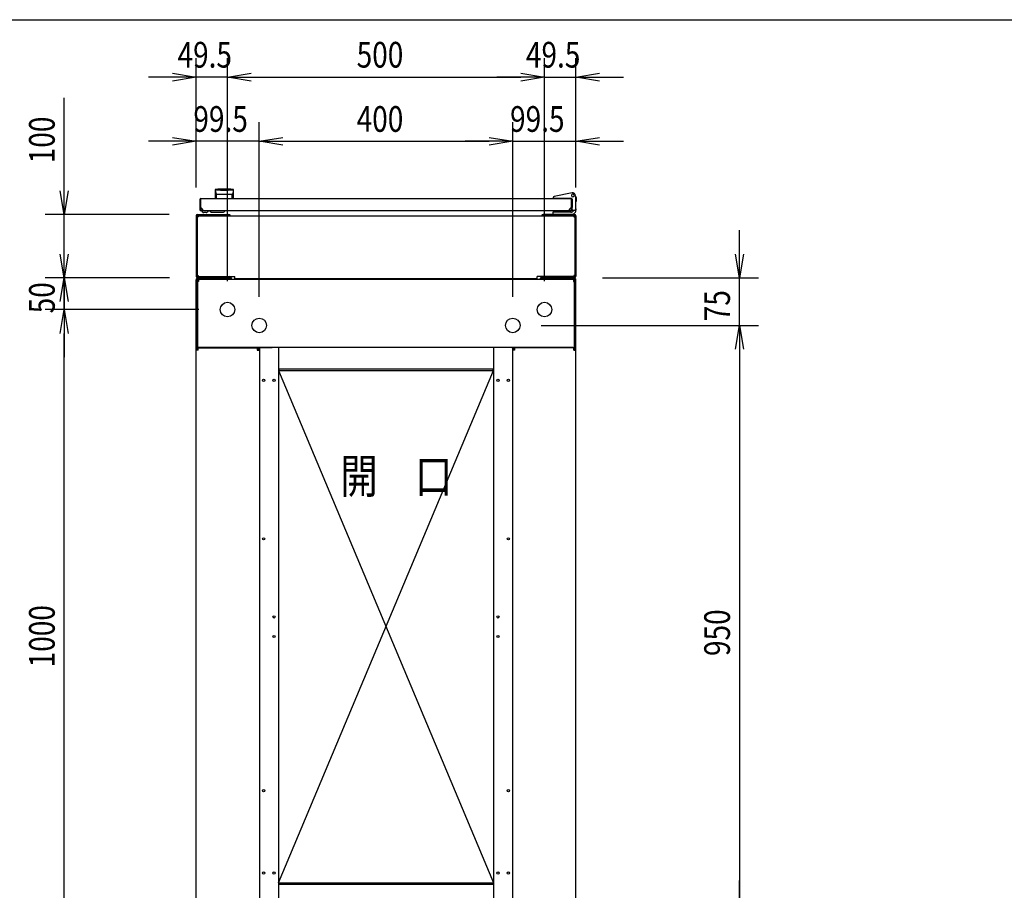
# Model space of a CAD drawing. Extents: x -84828 to -76428, y -65953 to -60013.
# Drawn here: x -82464 to -80911, y -61586 to -60213 of the extents above; entities that cross this region are included whole.
import ezdxf

# ---------------------------------------------------------------- set-up
doc = ezdxf.new("R2010")
doc.units = 0
doc.header["$LTSCALE"] = 0.1
doc.layers.get('0').update_dxf_attribs({"linetype": 'CONTINUOUS'})
doc.styles.add('y-15', font='romans.shx', dxfattribs={"width": 0.8, "height": 40.5, "bigfont": 'BIGFONT.shx'})
doc.styles.add('y-20', font='romans.shx', dxfattribs={"width": 0.8, "height": 54, "bigfont": 'BIGFONT.shx'})

msp = doc.modelspace()

# ---------------------------------------------------------------- linework, layer by layer
for p, q in [((-84327.6, -60213), (-76627.6, -60213)), ((-82185.9, -60477.5), (-82185.9, -60273.5)), ((-82136.4, -60625.1), (-82136.4, -60273.5)), ((-82136.4, -60625.1), (-82136.4, -60273.5)), ((-81636.4, -60625.1), (-81636.4, -60273.5)), ((-81636.4, -60625.1), (-81636.4, -60273.5)), ((-81586.9, -60477.5), (-81586.9, -60273.5)), ((-82223.4, -60297.2), (-82185.9, -60303.5)), ((-82136.4, -60303.5), (-82098.9, -60297.2)), ((-82136.4, -60303.5), (-82098.9, -60297.2)), ((-81673.9, -60297.2), (-81636.4, -60303.5)), ((-81673.9, -60297.2), (-81636.4, -60303.5)), ((-81586.9, -60303.5), (-81549.4, -60297.2)), ((-82223.4, -60303.5), (-82260.9, -60303.5)), ((-82185.9, -60303.5), (-82223.4, -60309.7)), ((-82185.9, -60303.5), (-82223.4, -60303.5)), ((-82136.4, -60303.5), (-82185.9, -60303.5)), ((-82098.9, -60309.7), (-82136.4, -60303.5)), ((-82136.4, -60303.5), (-82098.9, -60303.5)), ((-82098.9, -60309.7), (-82136.4, -60303.5)), ((-82136.4, -60303.5), (-82098.9, -60303.5)), ((-82098.9, -60303.5), (-81673.9, -60303.5)), ((-82098.9, -60303.5), (-82061.4, -60303.5)), ((-81673.9, -60303.5), (-81711.4, -60303.5)), ((-81636.4, -60303.5), (-81673.9, -60309.7)), ((-81636.4, -60303.5), (-81673.9, -60303.5)), ((-81636.4, -60303.5), (-81673.9, -60309.7)), ((-81636.4, -60303.5), (-81673.9, -60303.5)), ((-81636.4, -60303.5), (-81586.9, -60303.5)), ((-81549.4, -60309.7), (-81586.9, -60303.5)), ((-81586.9, -60303.5), (-81549.4, -60303.5)), ((-81549.4, -60303.5), (-81511.9, -60303.5)), ((-82393.9, -60482.6), (-82393.9, -60336.4)), ((-82185.9, -60477.5), (-82185.9, -60374.8)), ((-82086.4, -60650.1), (-82086.4, -60374.8)), ((-82086.4, -60650.1), (-82086.4, -60374.8)), ((-81686.4, -60650.1), (-81686.4, -60374.8)), ((-81686.4, -60650.1), (-81686.4, -60374.8)), ((-81586.9, -60477.5), (-81586.9, -60374.8)), ((-82223.4, -60404.8), (-82260.9, -60404.8)), ((-82223.4, -60398.6), (-82185.9, -60404.8)), ((-82185.9, -60404.8), (-82223.4, -60411.1)), ((-82185.9, -60404.8), (-82223.4, -60404.8)), ((-82086.4, -60404.8), (-82185.9, -60404.8)), ((-82086.4, -60404.8), (-82048.9, -60398.6)), ((-82086.4, -60404.8), (-82048.9, -60398.6)), ((-82048.9, -60411.1), (-82086.4, -60404.8)), ((-82086.4, -60404.8), (-82048.9, -60404.8)), ((-82048.9, -60411.1), (-82086.4, -60404.8)), ((-82086.4, -60404.8), (-82048.9, -60404.8)), ((-82048.9, -60404.8), (-81723.9, -60404.8)), ((-82048.9, -60404.8), (-82011.4, -60404.8)), ((-81723.9, -60404.8), (-81761.4, -60404.8)), ((-81723.9, -60398.6), (-81686.4, -60404.8)), ((-81723.9, -60398.6), (-81686.4, -60404.8)), ((-81686.4, -60404.8), (-81723.9, -60411.1)), ((-81686.4, -60404.8), (-81723.9, -60404.8)), ((-81686.4, -60404.8), (-81723.9, -60411.1)), ((-81686.4, -60404.8), (-81723.9, -60404.8)), ((-81686.4, -60404.8), (-81586.9, -60404.8)), ((-81586.9, -60404.8), (-81549.4, -60398.6)), ((-81549.4, -60411.1), (-81586.9, -60404.8)), ((-81586.9, -60404.8), (-81549.4, -60404.8)), ((-81549.4, -60404.8), (-81511.9, -60404.8)), ((-82393.9, -60520.1), (-82400.2, -60482.6)), ((-82387.7, -60482.6), (-82393.9, -60520.1)), ((-82393.9, -60520.1), (-82393.9, -60482.6)), ((-82155.9, -60481.6), (-82155.9, -60495.1)), ((-82155.7, -60482.6), (-82155.7, -60482.6)), ((-82155.7, -60482.6), (-82155.7, -60482.6)), ((-82155.7, -60482.6), (-82155.7, -60482.6)), ((-82155.7, -60482.6), (-82155.7, -60482.6)), ((-82155.7, -60482.6), (-82155.7, -60482.6)), ((-82155.7, -60482.6), (-82155.7, -60482.6)), ((-82155.7, -60482.6), (-82155.7, -60482.6)), ((-82155.7, -60482.6), (-82155.7, -60482.6)), ((-82155.7, -60482.6), (-82155.7, -60482.6)), ((-82155.7, -60482.6), (-82155.7, -60482.6)), ((-82155.7, -60482.6), (-82155.7, -60482.6)), ((-82155.7, -60482.6), (-82155.7, -60482.6)), ((-82155.7, -60482.6), (-82155.7, -60482.7)), ((-82155.7, -60482.7), (-82155.7, -60482.7)), ((-82155.7, -60482.7), (-82155.7, -60482.7)), ((-82155.7, -60482.7), (-82155.7, -60482.7)), ((-82155.7, -60482.7), (-82155.7, -60482.7)), ((-82155.7, -60482.7), (-82155.7, -60482.7)), ((-82155.7, -60482.7), (-82155.6, -60482.8)), ((-82155.6, -60482.8), (-82155.6, -60482.8)), ((-82155.6, -60482.8), (-82155.6, -60482.8)), ((-82155.6, -60482.8), (-82155.6, -60482.8)), ((-82155.6, -60482.8), (-82155.6, -60482.8)), ((-82155.6, -60482.8), (-82155.6, -60482.9)), ((-82155.6, -60482.9), (-82155.6, -60482.9)), ((-82155.6, -60482.9), (-82155.6, -60482.9)), ((-82155.6, -60482.9), (-82155.6, -60483)), ((-82155.6, -60483), (-82155.6, -60483)), ((-82155.6, -60483), (-82155.6, -60483)), ((-82155.6, -60483), (-82155.6, -60483)), ((-82155.6, -60483), (-82155.6, -60483.1)), ((-82155.6, -60483.1), (-82155.6, -60483.1)), ((-82155.6, -60483.1), (-82155.6, -60483.1)), ((-82155.6, -60483.1), (-82155.6, -60483.2)), ((-82155.6, -60483.2), (-82155.6, -60483.2)), ((-82155.6, -60483.2), (-82155.6, -60483.2)), ((-82155.6, -60483.2), (-82155.5, -60483.3)), ((-82155.5, -60483.3), (-82155.5, -60483.3)), ((-82155.5, -60483.3), (-82155.5, -60483.3)), ((-82155.5, -60483.3), (-82155.5, -60483.4)), ((-82155.5, -60483.4), (-82155.5, -60483.4)), ((-82155.5, -60483.4), (-82155.5, -60483.4)), ((-82155.5, -60483.4), (-82155.5, -60483.5)), ((-82155.5, -60483.5), (-82155.5, -60483.5)), ((-82155.5, -60483.5), (-82155.5, -60483.6)), ((-82155.5, -60483.6), (-82155.5, -60483.6)), ((-82155.5, -60483.6), (-82155.5, -60483.6)), ((-82155.5, -60483.6), (-82155.5, -60483.7)), ((-82155.5, -60483.7), (-82155.5, -60483.7)), ((-82155.5, -60483.7), (-82155.4, -60483.8)), ((-82155.4, -60483.8), (-82155.4, -60483.8)), ((-82155.4, -60483.8), (-82155.4, -60483.8)), ((-82155.4, -60483.8), (-82155.4, -60483.9)), ((-82155.4, -60483.9), (-82155.4, -60483.9)), ((-82155.4, -60483.9), (-82155.4, -60484)), ((-82155.4, -60484), (-82155.4, -60484)), ((-82155.4, -60484), (-82155.4, -60484)), ((-82155.4, -60484), (-82155.4, -60484.1)), ((-82155.4, -60484.1), (-82155.4, -60484.1)), ((-82155.4, -60484.1), (-82155.4, -60484.2)), ((-82155.4, -60484.2), (-82155.3, -60484.2)), ((-82155.3, -60484.2), (-82155.3, -60484.3)), ((-82155.3, -60484.3), (-82155.3, -60484.3)), ((-82155.3, -60484.3), (-82155.3, -60484.3)), ((-82155.3, -60484.3), (-82155.3, -60484.4)), ((-82155.3, -60484.4), (-82155.3, -60484.4)), ((-82155.3, -60484.4), (-82155.3, -60484.5)), ((-82155.3, -60484.5), (-82155.3, -60484.5)), ((-82155.3, -60484.5), (-82155.3, -60484.6)), ((-82155.3, -60484.6), (-82155.3, -60484.6)), ((-82155.3, -60484.6), (-82155.3, -60484.6)), ((-82155.3, -60484.6), (-82155.2, -60484.7)), ((-82155.2, -60484.7), (-82155.2, -60484.7)), ((-82155.2, -60484.7), (-82155.2, -60484.8)), ((-82155.2, -60484.8), (-82155.2, -60484.8)), ((-82155.2, -60484.8), (-82155.2, -60484.9)), ((-82155.2, -60484.9), (-82155.2, -60484.9)), ((-82155.2, -60484.9), (-82155.2, -60484.9)), ((-82155.2, -60484.9), (-82155.2, -60485)), ((-82155.2, -60485), (-82155.2, -60485)), ((-82155.2, -60485), (-82155.2, -60485.1)), ((-82155.2, -60485.1), (-82155.1, -60485.1)), ((-82155.1, -60485.1), (-82155.1, -60485.2)), ((-82155.1, -60485.2), (-82155.1, -60485.2)), ((-82155.1, -60485.2), (-82155.1, -60485.2)), ((-82155.1, -60485.2), (-82155.1, -60485.3)), ((-82155.1, -60485.3), (-82155.1, -60485.3)), ((-82155.1, -60485.3), (-82155.1, -60485.4)), ((-82155.1, -60485.4), (-82155.1, -60485.4)), ((-82155.1, -60485.4), (-82155.1, -60485.4)), ((-82155.1, -60485.4), (-82155.1, -60485.5)), ((-82155.1, -60485.5), (-82155.1, -60485.5)), ((-82155.1, -60485.5), (-82155, -60485.6)), ((-82155, -60485.6), (-82155, -60485.6)), ((-82155, -60485.6), (-82155, -60485.6)), ((-82155, -60485.6), (-82155, -60485.7)), ((-82155, -60485.7), (-82155, -60485.7)), ((-82155, -60485.7), (-82155, -60485.7)), ((-82155, -60485.7), (-82155, -60485.8)), ((-82155, -60485.8), (-82155, -60485.8)), ((-82155, -60485.8), (-82155, -60485.8)), ((-82155, -60485.8), (-82155, -60485.9)), ((-82155, -60485.9), (-82155, -60485.9)), ((-82155, -60485.9), (-82154.9, -60485.9)), ((-82154.9, -60485.9), (-82154.9, -60486)), ((-82154.9, -60486), (-82154.9, -60486)), ((-82154.9, -60486), (-82154.9, -60486)), ((-82154.9, -60486), (-82154.9, -60486.1)), ((-82154.9, -60486.1), (-82154.9, -60486.1)), ((-82154.9, -60486.1), (-82154.9, -60486.1)), ((-82154.9, -60486.1), (-82154.9, -60486.1)), ((-82154.9, -60486.1), (-82154.9, -60486.2)), ((-82154.9, -60486.2), (-82154.9, -60486.2)), ((-82154.9, -60486.2), (-82154.9, -60486.2)), ((-82154.9, -60486.2), (-82154.8, -60486.2)), ((-82154.8, -60486.2), (-82154.8, -60486.3)), ((-82154.8, -60486.3), (-82154.8, -60486.3)), ((-82154.8, -60486.3), (-82154.8, -60486.3)), ((-82154.8, -60486.3), (-82154.8, -60486.4)), ((-82154.8, -60486.4), (-82154.8, -60486.4)), ((-82154.8, -60486.4), (-82154.8, -60486.4)), ((-82154.8, -60486.4), (-82154.8, -60486.4)), ((-82154.8, -60486.4), (-82154.8, -60486.5)), ((-82154.8, -60486.5), (-82154.8, -60486.5)), ((-82154.8, -60486.5), (-82154.8, -60486.5)), ((-82154.8, -60486.5), (-82154.7, -60486.5)), ((-82154.7, -60486.5), (-82154.7, -60486.6)), ((-82154.7, -60486.6), (-82154.7, -60486.6)), ((-82154.7, -60486.6), (-82154.7, -60486.6)), ((-82154.7, -60486.6), (-82154.7, -60486.7)), ((-82154.7, -60486.7), (-82154.7, -60486.7)), ((-82154.7, -60486.7), (-82154.7, -60486.7)), ((-82154.7, -60486.7), (-82154.7, -60486.7)), ((-82154.7, -60486.7), (-82154.7, -60486.8)), ((-82154.7, -60486.8), (-82154.6, -60486.8)), ((-82154.6, -60486.8), (-82154.6, -60486.8)), ((-82154.6, -60486.8), (-82154.6, -60486.8)), ((-82154.6, -60486.8), (-82154.6, -60486.9)), ((-82154.6, -60486.9), (-82154.6, -60486.9)), ((-82154.6, -60486.9), (-82154.6, -60486.9)), ((-82154.6, -60486.9), (-82154.6, -60487)), ((-82154.6, -60487), (-82154.6, -60487)), ((-82154.6, -60487), (-82154.5, -60487)), ((-82154.5, -60487), (-82154.5, -60487)), ((-82154.5, -60487), (-82154.5, -60487.1)), ((-82154.5, -60487.1), (-82154.5, -60487.1)), ((-82154.5, -60487.1), (-82154.5, -60487.1)), ((-82154.5, -60487.1), (-82154.5, -60487.1)), ((-82154.5, -60487.1), (-82154.5, -60487.2)), ((-82154.5, -60487.2), (-82154.5, -60487.2)), ((-82154.5, -60487.2), (-82154.5, -60487.2)), ((-82154.5, -60487.2), (-82154.4, -60487.3)), ((-82154.4, -60487.3), (-82154.4, -60487.3)), ((-82154.4, -60487.3), (-82154.4, -60487.3)), ((-82154.4, -60487.3), (-82154.4, -60487.3)), ((-82154.4, -60487.3), (-82154.4, -60487.4)), ((-82154.4, -60487.4), (-82154.4, -60487.4)), ((-82154.4, -60487.4), (-82154.4, -60487.4)), ((-82154.4, -60487.4), (-82154.4, -60487.4)), ((-82154.4, -60487.4), (-82154.3, -60487.5)), ((-82154.3, -60487.5), (-82154.3, -60487.5)), ((-82154.3, -60487.5), (-82154.3, -60487.5)), ((-82154.3, -60487.5), (-82154.3, -60487.5)), ((-82154.3, -60487.5), (-82154.3, -60487.6)), ((-82154.3, -60487.6), (-82154.3, -60487.6)), ((-82154.3, -60487.6), (-82154.3, -60487.6)), ((-82154.3, -60487.6), (-82154.3, -60487.6)), ((-82154.3, -60487.6), (-82154.3, -60487.7)), ((-82154.3, -60487.7), (-82154.2, -60487.7)), ((-82154.2, -60487.7), (-82154.2, -60487.7)), ((-82154.2, -60487.7), (-82154.2, -60487.7)), ((-82154.2, -60487.7), (-82154.2, -60487.7)), ((-82154.2, -60487.7), (-82154.2, -60487.8)), ((-82154.2, -60487.8), (-82154.2, -60487.8)), ((-82154.2, -60487.8), (-82154.2, -60487.8)), ((-82154.2, -60487.8), (-82154.2, -60487.8)), ((-82154.2, -60487.8), (-82154.2, -60487.9)), ((-82154.2, -60487.9), (-82154.1, -60487.9)), ((-82154.1, -60487.9), (-82154.1, -60487.9)), ((-82154.1, -60487.9), (-82154.1, -60487.9)), ((-82154.1, -60487.9), (-82154.1, -60487.9)), ((-82154.1, -60487.9), (-82154.1, -60488)), ((-82154.1, -60488), (-82154.1, -60488)), ((-82154.1, -60488), (-82154.1, -60488)), ((-82154.1, -60488), (-82154.1, -60488)), ((-82154.1, -60488), (-82154.1, -60488)), ((-82154.1, -60488), (-82154.1, -60488)), ((-82154.1, -60488), (-82154, -60488.1)), ((-82154, -60488.1), (-82154, -60488.1)), ((-82154, -60488.1), (-82154, -60488.1)), ((-82154, -60488.1), (-82154, -60488.1)), ((-82154, -60488.1), (-82154, -60488.1)), ((-82154, -60488.1), (-82154, -60488.1)), ((-82154, -60488.1), (-82154, -60488.2)), ((-82154, -60488.2), (-82154, -60488.2)), ((-82154, -60488.2), (-82154, -60488.2)), ((-82154, -60488.2), (-82154, -60488.2)), ((-82154, -60488.2), (-82154, -60488.2)), ((-82154, -60488.2), (-82154, -60488.2)), ((-82154, -60488.2), (-82153.9, -60488.2)), ((-82153.9, -60488.2), (-82153.9, -60488.3)), ((-82153.9, -60488.3), (-82153.9, -60488.3)), ((-82153.9, -60488.3), (-82153.9, -60488.3)), ((-82153.9, -60488.3), (-82153.9, -60488.3)), ((-82153.9, -60488.3), (-82153.9, -60488.3)), ((-82153.9, -60488.3), (-82153.9, -60488.3)), ((-82153.9, -60488.3), (-82153.9, -60488.3)), ((-82153.9, -60488.3), (-82153.9, -60488.3)), ((-82153.9, -60488.3), (-82153.9, -60488.3)), ((-82153.9, -60488.3), (-82153.9, -60488.3)), ((-82153.9, -60488.3), (-82153.9, -60488.4)), ((-82153.9, -60488.4), (-82153.9, -60488.4)), ((-82153.9, -60488.4), (-82153.9, -60488.4)), ((-82153.9, -60488.4), (-82153.9, -60488.4)), ((-82153.9, -60488.4), (-82153.9, -60488.4)), ((-82153.9, -60488.4), (-82153.9, -60488.4)), ((-82153.9, -60488.4), (-82153.9, -60488.4)), ((-82153.9, -60488.4), (-82153.9, -60488.4)), ((-82153.9, -60488.4), (-82153.9, -60488.4)), ((-82153.9, -60488.4), (-82153.9, -60488.4)), ((-82153.9, -60488.4), (-82153.9, -60488.4)), ((-82153.9, -60488.4), (-82153.9, -60488.4)), ((-82153.9, -60488.4), (-82153.9, -60488.4)), ((-82153.9, -60494.7), (-82153.9, -60489.3)), ((-82147.4, -60481.6), (-82147.4, -60482.2)), ((-82135.4, -60481.6), (-82135.4, -60482.2)), ((-82128.9, -60488.4), (-82129, -60488.4)), ((-82129, -60488.4), (-82129, -60488.4)), ((-82129, -60488.4), (-82129, -60488.4)), ((-82129, -60488.4), (-82129, -60488.4)), ((-82129, -60488.4), (-82129, -60488.4)), ((-82129, -60488.4), (-82129, -60488.4)), ((-82129, -60488.4), (-82129, -60488.4)), ((-82129, -60488.4), (-82129, -60488.4)), ((-82129, -60488.4), (-82129, -60488.4)), ((-82129, -60488.4), (-82129, -60488.4)), ((-82129, -60494.7), (-82129, -60489.3)), ((-82128.8, -60488.2), (-82128.9, -60488.2)), ((-82128.9, -60488.2), (-82128.9, -60488.2)), ((-82128.9, -60488.2), (-82128.9, -60488.2)), ((-82128.9, -60488.2), (-82128.9, -60488.2)), ((-82128.9, -60488.2), (-82128.9, -60488.2)), ((-82128.9, -60488.2), (-82128.9, -60488.3)), ((-82128.9, -60488.3), (-82128.9, -60488.3)), ((-82128.9, -60488.3), (-82128.9, -60488.3)), ((-82128.9, -60488.3), (-82128.9, -60488.3)), ((-82128.9, -60488.3), (-82128.9, -60488.3)), ((-82128.9, -60488.3), (-82128.9, -60488.3)), ((-82128.9, -60488.3), (-82128.9, -60488.3)), ((-82128.9, -60488.3), (-82128.9, -60488.3)), ((-82128.9, -60488.3), (-82128.9, -60488.3)), ((-82128.9, -60488.3), (-82128.9, -60488.3)), ((-82128.9, -60488.3), (-82128.9, -60488.4)), ((-82128.9, -60488.4), (-82128.9, -60488.4)), ((-82128.9, -60488.4), (-82128.9, -60488.4)), ((-82128.7, -60488), (-82128.8, -60488)), ((-82128.8, -60488), (-82128.8, -60488)), ((-82128.8, -60488), (-82128.8, -60488)), ((-82128.8, -60488), (-82128.8, -60488)), ((-82128.8, -60488), (-82128.8, -60488.1)), ((-82128.8, -60488.1), (-82128.8, -60488.1)), ((-82128.8, -60488.1), (-82128.8, -60488.1)), ((-82128.8, -60488.1), (-82128.8, -60488.1)), ((-82128.8, -60488.1), (-82128.8, -60488.1)), ((-82128.8, -60488.1), (-82128.8, -60488.1)), ((-82128.8, -60488.1), (-82128.8, -60488.2)), ((-82128.8, -60488.2), (-82128.8, -60488.2)), ((-82128.6, -60487.8), (-82128.7, -60487.8)), ((-82128.7, -60487.8), (-82128.7, -60487.8)), ((-82128.7, -60487.8), (-82128.7, -60487.9)), ((-82128.7, -60487.9), (-82128.7, -60487.9)), ((-82128.7, -60487.9), (-82128.7, -60487.9)), ((-82128.7, -60487.9), (-82128.7, -60487.9)), ((-82128.7, -60487.9), (-82128.7, -60487.9)), ((-82128.7, -60487.9), (-82128.7, -60488)), ((-82128.7, -60488), (-82128.7, -60488)), ((-82128.5, -60487.6), (-82128.6, -60487.6)), ((-82128.6, -60487.6), (-82128.6, -60487.6)), ((-82128.6, -60487.6), (-82128.6, -60487.7)), ((-82128.6, -60487.7), (-82128.6, -60487.7)), ((-82128.6, -60487.7), (-82128.6, -60487.7)), ((-82128.6, -60487.7), (-82128.6, -60487.7)), ((-82128.6, -60487.7), (-82128.6, -60487.7)), ((-82128.6, -60487.7), (-82128.6, -60487.8)), ((-82128.6, -60487.8), (-82128.6, -60487.8)), ((-82128.4, -60487.4), (-82128.5, -60487.4)), ((-82128.5, -60487.4), (-82128.5, -60487.4)), ((-82128.5, -60487.4), (-82128.5, -60487.4)), ((-82128.5, -60487.4), (-82128.5, -60487.5)), ((-82128.5, -60487.5), (-82128.5, -60487.5)), ((-82128.5, -60487.5), (-82128.5, -60487.5)), ((-82128.5, -60487.5), (-82128.5, -60487.5)), ((-82128.5, -60487.5), (-82128.5, -60487.6)), ((-82128.5, -60487.6), (-82128.5, -60487.6)), ((-82128.3, -60487.1), (-82128.4, -60487.2)), ((-82128.4, -60487.2), (-82128.4, -60487.2)), ((-82128.4, -60487.2), (-82128.4, -60487.2)), ((-82128.4, -60487.2), (-82128.4, -60487.3)), ((-82128.4, -60487.3), (-82128.4, -60487.3)), ((-82128.4, -60487.3), (-82128.4, -60487.3)), ((-82128.4, -60487.3), (-82128.4, -60487.3)), ((-82128.4, -60487.3), (-82128.4, -60487.4)), ((-82128.2, -60486.9), (-82128.3, -60487)), ((-82128.3, -60487), (-82128.3, -60487)), ((-82128.3, -60487), (-82128.3, -60487)), ((-82128.3, -60487), (-82128.3, -60487)), ((-82128.3, -60487), (-82128.3, -60487.1)), ((-82128.3, -60487.1), (-82128.3, -60487.1)), ((-82128.3, -60487.1), (-82128.3, -60487.1)), ((-82128.3, -60487.1), (-82128.3, -60487.1)), ((-82128.1, -60486.7), (-82128.2, -60486.7)), ((-82128.2, -60486.7), (-82128.2, -60486.7)), ((-82128.2, -60486.7), (-82128.2, -60486.8)), ((-82128.2, -60486.8), (-82128.2, -60486.8)), ((-82128.2, -60486.8), (-82128.2, -60486.8)), ((-82128.2, -60486.8), (-82128.2, -60486.8)), ((-82128.2, -60486.8), (-82128.2, -60486.9)), ((-82128.2, -60486.9), (-82128.2, -60486.9)), ((-82128.2, -60486.9), (-82128.2, -60486.9)), ((-82128, -60486.4), (-82128.1, -60486.5)), ((-82128.1, -60486.5), (-82128.1, -60486.5)), ((-82128.1, -60486.5), (-82128.1, -60486.5)), ((-82128.1, -60486.5), (-82128.1, -60486.5)), ((-82128.1, -60486.5), (-82128.1, -60486.6)), ((-82128.1, -60486.6), (-82128.1, -60486.6)), ((-82128.1, -60486.6), (-82128.1, -60486.6)), ((-82128.1, -60486.6), (-82128.1, -60486.7)), ((-82128.1, -60486.7), (-82128.1, -60486.7)), ((-82127.9, -60486.1), (-82128, -60486.2)), ((-82128, -60486.2), (-82128, -60486.2)), ((-82128, -60486.2), (-82128, -60486.2)), ((-82128, -60486.2), (-82128, -60486.2)), ((-82128, -60486.2), (-82128, -60486.3)), ((-82128, -60486.3), (-82128, -60486.3)), ((-82128, -60486.3), (-82128, -60486.3)), ((-82128, -60486.3), (-82128, -60486.4)), ((-82128, -60486.4), (-82128, -60486.4)), ((-82128, -60486.4), (-82128, -60486.4)), ((-82128, -60486.4), (-82128, -60486.4)), ((-82127.8, -60485.8), (-82127.9, -60485.8)), ((-82127.9, -60485.8), (-82127.9, -60485.8)), ((-82127.9, -60485.8), (-82127.9, -60485.9)), ((-82127.9, -60485.9), (-82127.9, -60485.9)), ((-82127.9, -60485.9), (-82127.9, -60485.9)), ((-82127.9, -60485.9), (-82127.9, -60486)), ((-82127.9, -60486), (-82127.9, -60486)), ((-82127.9, -60486), (-82127.9, -60486)), ((-82127.9, -60486), (-82127.9, -60486.1)), ((-82127.9, -60486.1), (-82127.9, -60486.1)), ((-82127.9, -60486.1), (-82127.9, -60486.1)), ((-82127.9, -60486.1), (-82127.9, -60486.1)), ((-82127.7, -60485.4), (-82127.8, -60485.4)), ((-82127.8, -60485.4), (-82127.8, -60485.4)), ((-82127.8, -60485.4), (-82127.8, -60485.5)), ((-82127.8, -60485.5), (-82127.8, -60485.5)), ((-82127.8, -60485.5), (-82127.8, -60485.6)), ((-82127.8, -60485.6), (-82127.8, -60485.6)), ((-82127.8, -60485.6), (-82127.8, -60485.6)), ((-82127.8, -60485.6), (-82127.8, -60485.7)), ((-82127.8, -60485.7), (-82127.8, -60485.7)), ((-82127.8, -60485.7), (-82127.8, -60485.7)), ((-82127.8, -60485.7), (-82127.8, -60485.8)), ((-82127.6, -60484.9), (-82127.7, -60485)), ((-82127.7, -60485), (-82127.7, -60485)), ((-82127.7, -60485), (-82127.7, -60485.1)), ((-82127.7, -60485.1), (-82127.7, -60485.1)), ((-82127.7, -60485.1), (-82127.7, -60485.2)), ((-82127.7, -60485.2), (-82127.7, -60485.2)), ((-82127.7, -60485.2), (-82127.7, -60485.2)), ((-82127.7, -60485.2), (-82127.7, -60485.3)), ((-82127.7, -60485.3), (-82127.7, -60485.3)), ((-82127.7, -60485.3), (-82127.7, -60485.4)), ((-82127.5, -60484.5), (-82127.6, -60484.6)), ((-82127.6, -60484.6), (-82127.6, -60484.6)), ((-82127.6, -60484.6), (-82127.6, -60484.6)), ((-82127.6, -60484.6), (-82127.6, -60484.7)), ((-82127.6, -60484.7), (-82127.6, -60484.7)), ((-82127.6, -60484.7), (-82127.6, -60484.8)), ((-82127.6, -60484.8), (-82127.6, -60484.8)), ((-82127.6, -60484.8), (-82127.6, -60484.9)), ((-82127.6, -60484.9), (-82127.6, -60484.9)), ((-82127.6, -60484.9), (-82127.6, -60484.9)), ((-82127.4, -60484), (-82127.5, -60484.1)), ((-82127.5, -60484.1), (-82127.5, -60484.1)), ((-82127.5, -60484.1), (-82127.5, -60484.2)), ((-82127.5, -60484.2), (-82127.5, -60484.2)), ((-82127.5, -60484.2), (-82127.5, -60484.3)), ((-82127.5, -60484.3), (-82127.5, -60484.3)), ((-82127.5, -60484.3), (-82127.5, -60484.3)), ((-82127.5, -60484.3), (-82127.5, -60484.4)), ((-82127.5, -60484.4), (-82127.5, -60484.4)), ((-82127.5, -60484.4), (-82127.5, -60484.5)), ((-82127.5, -60484.5), (-82127.5, -60484.5)), ((-82127.3, -60483.6), (-82127.4, -60483.6)), ((-82127.4, -60483.6), (-82127.4, -60483.6)), ((-82127.4, -60483.6), (-82127.4, -60483.7)), ((-82127.4, -60483.7), (-82127.4, -60483.7)), ((-82127.4, -60483.7), (-82127.4, -60483.8)), ((-82127.4, -60483.8), (-82127.4, -60483.8)), ((-82127.4, -60483.8), (-82127.4, -60483.8)), ((-82127.4, -60483.8), (-82127.4, -60483.9)), ((-82127.4, -60483.9), (-82127.4, -60483.9)), ((-82127.4, -60483.9), (-82127.4, -60484)), ((-82127.4, -60484), (-82127.4, -60484)), ((-82127.4, -60484), (-82127.4, -60484)), ((-82127.2, -60483.1), (-82127.3, -60483.1)), ((-82127.3, -60483.1), (-82127.3, -60483.1)), ((-82127.3, -60483.1), (-82127.3, -60483.2)), ((-82127.3, -60483.2), (-82127.3, -60483.2)), ((-82127.3, -60483.2), (-82127.3, -60483.2)), ((-82127.3, -60483.2), (-82127.3, -60483.3)), ((-82127.3, -60483.3), (-82127.3, -60483.3)), ((-82127.3, -60483.3), (-82127.3, -60483.3)), ((-82127.3, -60483.3), (-82127.3, -60483.4)), ((-82127.3, -60483.4), (-82127.3, -60483.4)), ((-82127.3, -60483.4), (-82127.3, -60483.4)), ((-82127.3, -60483.4), (-82127.3, -60483.5)), ((-82127.3, -60483.5), (-82127.3, -60483.5)), ((-82127.3, -60483.5), (-82127.3, -60483.6)), ((-82127.1, -60482.6), (-82127.2, -60482.6)), ((-82127.2, -60482.6), (-82127.2, -60482.6)), ((-82127.2, -60482.6), (-82127.2, -60482.6)), ((-82127.2, -60482.6), (-82127.2, -60482.6)), ((-82127.2, -60482.6), (-82127.2, -60482.6)), ((-82127.2, -60482.6), (-82127.2, -60482.6)), ((-82127.2, -60482.6), (-82127.2, -60482.7)), ((-82127.2, -60482.7), (-82127.2, -60482.7)), ((-82127.2, -60482.7), (-82127.2, -60482.7)), ((-82127.2, -60482.7), (-82127.2, -60482.7)), ((-82127.2, -60482.7), (-82127.2, -60482.7)), ((-82127.2, -60482.7), (-82127.2, -60482.7)), ((-82127.2, -60482.7), (-82127.2, -60482.8)), ((-82127.2, -60482.8), (-82127.2, -60482.8)), ((-82127.2, -60482.8), (-82127.2, -60482.8)), ((-82127.2, -60482.8), (-82127.2, -60482.8)), ((-82127.2, -60482.8), (-82127.2, -60482.8)), ((-82127.2, -60482.8), (-82127.2, -60482.9)), ((-82127.2, -60482.9), (-82127.2, -60482.9)), ((-82127.2, -60482.9), (-82127.2, -60482.9)), ((-82127.2, -60482.9), (-82127.2, -60483)), ((-82127.2, -60483), (-82127.2, -60483)), ((-82127.2, -60483), (-82127.2, -60483)), ((-82127.2, -60483), (-82127.2, -60483)), ((-82127.2, -60483), (-82127.2, -60483.1)), ((-82127.1, -60482.6), (-82127.1, -60482.6)), ((-82127.1, -60482.6), (-82127.1, -60482.6)), ((-82127.1, -60482.6), (-82127.1, -60482.6)), ((-82127.1, -60482.6), (-82127.1, -60482.6)), ((-82127.1, -60482.6), (-82127.1, -60482.6)), ((-82127.1, -60482.6), (-82127.1, -60482.6)), ((-82126.9, -60495.1), (-82126.9, -60481.6)), ((-81592.7, -60486.2), (-81621.3, -60491.8)), ((-81586.9, -60494.1), (-81588, -60489.3)), ((-82179.9, -60496.6), (-82179.9, -60512.6)), ((-82179.9, -60496.6), (-82178.9, -60496.6)), ((-82178.9, -60496.6), (-82178.9, -60512.6)), ((-82178.4, -60495.1), (-81594.4, -60495.1)), ((-82155.9, -60495.1), (-82126.9, -60495.1)), ((-81622.9, -60493.8), (-81622.9, -60494.8)), ((-81622.9, -60494.8), (-81622.9, -60495.1)), ((-81622.9, -60495.1), (-81620.9, -60495.1)), ((-81593.4, -60495.1), (-81620.9, -60495.1)), ((-81598.4, -60495.1), (-81608.9, -60495.1)), ((-81593.9, -60512.6), (-81593.9, -60496.6)), ((-81592.9, -60496.6), (-81593.9, -60496.6)), ((-81592.9, -60512.1), (-81592.9, -60495.6)), ((-81592.9, -60496.1), (-81592.9, -60509.1)), ((-81592.9, -60512.6), (-81592.9, -60496.6)), ((-81586.9, -60494.1), (-81587.9, -60494.2)), ((-81587.7, -60490.1), (-81587.8, -60490.1)), ((-81587.5, -60491.1), (-81587.7, -60490.1)), ((-81587.5, -60491.1), (-81586.7, -60494.1)), ((-81586.9, -60511.1), (-81586.9, -60494.1)), ((-81586.9, -60500.1), (-81586.7, -60500.1)), ((-81586.7, -60494.1), (-81586.7, -60499.1)), ((-81586.7, -60500.1), (-81586.7, -60499.1)), ((-82228.5, -60520.1), (-82423.9, -60520.1)), ((-82393.9, -60620.1), (-82393.9, -60520.1)), ((-82183.5, -60520.1), (-82134.3, -60520.1)), ((-82178.4, -60513.1), (-82178.4, -60514.1)), ((-82175.4, -60513.1), (-82178.4, -60513.1)), ((-82178.4, -60514.1), (-81594.4, -60514.1)), ((-82176.9, -60514.1), (-82166.9, -60514.1)), ((-82169.9, -60517.1), (-82173.9, -60517.1)), ((-82167, -60514.6), (-82163.9, -60514.6)), ((-82161.9, -60516.6), (-82143.9, -60516.6)), ((-81589.3, -60520.1), (-81638.5, -60520.1)), ((-81594.7, -60516.6), (-81623.4, -60516.6)), ((-81623.4, -60516.6), (-81623.4, -60520.1)), ((-81623.4, -60520.1), (-81593.9, -60520.1)), ((-81597.4, -60513.1), (-81594.4, -60513.1)), ((-81594.4, -60514.1), (-81594.4, -60514.1)), ((-81594.4, -60514.1), (-81594.4, -60514.1)), ((-81592.9, -60512.1), (-81592.9, -60513.1)), ((-81592.9, -60513.1), (-81588.9, -60513.1)), ((-81586.9, -60511.1), (-81586.9, -60513.1)), ((-82185.9, -60522.5), (-82185.9, -60617.2)), ((-82184.3, -60522.5), (-82184.3, -60617.2)), ((-82184.3, -60523.8), (-82184.3, -60616.4)), ((-82184.3, -60523.8), (-82182.7, -60523.8)), ((-82183.5, -60521.7), (-82134.3, -60521.7)), ((-82182.7, -60522.2), (-81590.1, -60522.2)), ((-82182.7, -60522.2), (-82182.7, -60523.8)), ((-81589.3, -60521.7), (-81638.5, -60521.7)), ((-81590.1, -60522.2), (-81590.1, -60523.8)), ((-81590.1, -60523.8), (-81588.5, -60523.8)), ((-81588.5, -60522.5), (-81588.5, -60617.2)), ((-81588.5, -60523.8), (-81588.5, -60616.4)), ((-81586.9, -60522.5), (-81586.9, -60617.2)), ((-82393.9, -60582.6), (-82393.9, -60545.1)), ((-81328.9, -60582.6), (-81328.9, -60545.1)), ((-82393.9, -60620.1), (-82400.2, -60582.6)), ((-82387.7, -60582.6), (-82393.9, -60620.1)), ((-82393.9, -60620.1), (-82393.9, -60582.6)), ((-81328.9, -60620.1), (-81335.2, -60582.6)), ((-81322.7, -60582.6), (-81328.9, -60620.1)), ((-81328.9, -60620.1), (-81328.9, -60582.6)), ((-82227.9, -60620.1), (-82423.9, -60620.1)), ((-82227.9, -60620.1), (-82423.9, -60620.1)), ((-82400.2, -60657.6), (-82393.9, -60620.1)), ((-82393.9, -60670.1), (-82393.9, -60620.1)), ((-82393.9, -60620.1), (-82387.7, -60657.6)), ((-82393.9, -60620.1), (-82393.9, -60657.6)), ((-82185.9, -60728.1), (-82185.9, -60623.1)), ((-82184.3, -60616.4), (-82182.7, -60616.4)), ((-82183.9, -60728.1), (-82183.9, -60623.1)), ((-82183.9, -60625.6), (-82183.9, -60727.8)), ((-82181.9, -60625.6), (-82183.9, -60625.6)), ((-82183.5, -60618), (-82132.7, -60618)), ((-82183.5, -60619.6), (-82132.7, -60619.6)), ((-82136.9, -60620.1), (-82182.9, -60620.1)), ((-82136.9, -60622.1), (-82182.9, -60622.1)), ((-82182.7, -60616.4), (-82182.7, -60618)), ((-82182.7, -60618), (-82124.8, -60618)), ((-82181.9, -60622.1), (-81590.9, -60622.1)), ((-82181.9, -60622.1), (-82181.9, -60625.6)), ((-82136.9, -60620.1), (-82134.9, -60620.1)), ((-82134.9, -60622.1), (-82136.9, -60622.1)), ((-82134.9, -60620.1), (-82134.9, -60622.1)), ((-82131.9, -60622.1), (-82131.9, -60620.4)), ((-82130.3, -60622.1), (-82130.3, -60620.4)), ((-82124.8, -60621.6), (-82124.8, -60618)), ((-81648, -60621.6), (-82124.8, -60621.6)), ((-81648, -60621.6), (-81648, -60618)), ((-81590.1, -60618), (-81648, -60618)), ((-81642.5, -60622.1), (-81642.5, -60620.4)), ((-81640.9, -60622.1), (-81640.9, -60620.4)), ((-81589.3, -60618), (-81640.1, -60618)), ((-81589.3, -60619.6), (-81640.1, -60619.6)), ((-81635.9, -60620.1), (-81637.9, -60620.1)), ((-81637.9, -60620.1), (-81637.9, -60622.1)), ((-81637.9, -60622.1), (-81635.9, -60622.1)), ((-81635.9, -60620.1), (-81589.9, -60620.1)), ((-81635.9, -60622.1), (-81589.9, -60622.1)), ((-81590.9, -60622.1), (-81590.9, -60625.6)), ((-81590.9, -60625.6), (-81588.9, -60625.6)), ((-81588.5, -60616.4), (-81590.1, -60616.4)), ((-81590.1, -60616.4), (-81590.1, -60618)), ((-81588.9, -60728.1), (-81588.9, -60623.1)), ((-81588.9, -60625.6), (-81588.9, -60727.8)), ((-81586.9, -60728.1), (-81586.9, -60623.1)), ((-81544.9, -60620.1), (-81298.9, -60620.1)), ((-81328.9, -60695.1), (-81328.9, -60620.1)), ((-82393.9, -60657.6), (-82393.9, -60695.1)), ((-82181.4, -60670.1), (-82423.9, -60670.1)), ((-82181.4, -60670.1), (-82423.9, -60670.1)), ((-82400.2, -60707.6), (-82393.9, -60670.1)), ((-82400.2, -60707.6), (-82393.9, -60670.1)), ((-82393.9, -60670.1), (-82387.7, -60707.6)), ((-82393.9, -60670.1), (-82393.9, -60707.6)), ((-82393.9, -60670.1), (-82387.7, -60707.6)), ((-82393.9, -60670.1), (-82393.9, -60707.6)), ((-81641.4, -60695.1), (-81298.9, -60695.1)), ((-81641.4, -60695.1), (-81298.9, -60695.1)), ((-81335.2, -60732.6), (-81328.9, -60695.1)), ((-81335.2, -60732.6), (-81328.9, -60695.1)), ((-81328.9, -60695.1), (-81322.7, -60732.6)), ((-81328.9, -60695.1), (-81328.9, -60732.6)), ((-81328.9, -60695.1), (-81322.7, -60732.6)), ((-81328.9, -60695.1), (-81328.9, -60732.6)), ((-82393.9, -60707.6), (-82393.9, -60745.1)), ((-82393.9, -61632.6), (-82393.9, -60707.6)), ((-82185.9, -60730.1), (-82185.9, -60728.1)), ((-82183.9, -60730.1), (-82185.9, -60730.1)), ((-82185.9, -60734.1), (-82185.9, -60730.1)), ((-82183.6, -60730.1), (-82185.9, -60730.1)), ((-82182.5, -60734.1), (-82185.9, -60734.1)), ((-82185.9, -61606.2), (-82185.9, -60734.1)), ((-82183.9, -60730.1), (-82183.9, -60727.8)), ((-82183.9, -60728.1), (-82183.9, -60730.1)), ((-82181.9, -60730.1), (-82183.9, -60730.1)), ((-82182.5, -60730.1), (-82183.6, -60730.1)), ((-82183.6, -60734.1), (-82183.6, -60730.1)), ((-82175.9, -60730.1), (-82182.5, -60730.1)), ((-82182.5, -60734.1), (-82182.5, -60730.6)), ((-82182.5, -60730.6), (-82089.4, -60730.6)), ((-81590.9, -60730.1), (-82181.9, -60730.1)), ((-82151.4, -60730.1), (-82165.9, -60730.1)), ((-82150.2, -60730.1), (-82151.4, -60730.1)), ((-82147.9, -60730.1), (-82150.2, -60730.1)), ((-82150.2, -60730.6), (-82150.2, -60730.1)), ((-82147.9, -60730.6), (-82147.9, -60730.1)), ((-82089.4, -60730.6), (-82089.4, -60734.1)), ((-82089.4, -60734.1), (-82085.9, -60734.1)), ((-82088.2, -60730.1), (-82085.9, -60730.1)), ((-82088.2, -60730.1), (-82088.2, -60734.1)), ((-82084.8, -60730.1), (-82085.9, -60730.1)), ((-82085.9, -60730.1), (-82085.9, -60734.1)), ((-82085.9, -60734.1), (-82085.9, -61606.2)), ((-82084.8, -60730.1), (-82065.9, -60730.1)), ((-82055.9, -60730.1), (-82055.9, -61610.1)), ((-81716.9, -60730.1), (-81716.9, -61610.1)), ((-81688.1, -60730.1), (-81706.9, -60730.1)), ((-81688.1, -60730.1), (-81686.9, -60730.1)), ((-81684.6, -60730.1), (-81686.9, -60730.1)), ((-81686.9, -60730.1), (-81686.9, -60734.1)), ((-81686.9, -60734.1), (-81686.9, -61606.2)), ((-81683.5, -60734.1), (-81686.9, -60734.1)), ((-81684.6, -60730.1), (-81684.6, -60734.1)), ((-81683.5, -60730.6), (-81683.5, -60734.1)), ((-81590.4, -60730.6), (-81683.5, -60730.6)), ((-81624.9, -60730.1), (-81622.6, -60730.1)), ((-81624.9, -60730.6), (-81624.9, -60730.1)), ((-81622.6, -60730.1), (-81621.5, -60730.1)), ((-81622.6, -60730.6), (-81622.6, -60730.1)), ((-81621.5, -60730.1), (-81606.9, -60730.1)), ((-81596.9, -60730.1), (-81590.4, -60730.1)), ((-81590.9, -60730.1), (-81588.9, -60730.1)), ((-81590.4, -60730.1), (-81589.2, -60730.1)), ((-81590.4, -60734.1), (-81590.4, -60730.6)), ((-81590.4, -60734.1), (-81586.9, -60734.1)), ((-81589.2, -60734.1), (-81589.2, -60730.1)), ((-81589.2, -60730.1), (-81586.9, -60730.1)), ((-81588.9, -60727.8), (-81588.9, -60730.1)), ((-81588.9, -60728.1), (-81588.9, -60730.1)), ((-81588.9, -60730.1), (-81586.9, -60730.1)), ((-81586.9, -60730.1), (-81586.9, -60728.1)), ((-81586.9, -60734.1), (-81586.9, -60730.1)), ((-81586.9, -61606.2), (-81586.9, -60734.1)), ((-81328.9, -60732.6), (-81328.9, -61607.6)), ((-81328.9, -60732.6), (-81328.9, -60770.1)), ((-81716.9, -60763.8), (-82055.9, -60763.8)), ((-82055.9, -60766.1), (-81716.9, -60766.1)), ((-82055.9, -60766.1), (-81716.9, -61574.1)), ((-82055.9, -61574.1), (-81716.9, -60766.1)), ((-82054.9, -60766.1), (-82054.9, -60763.8)), ((-81717.9, -60763.8), (-81717.9, -60766.1)), ((-82055.9, -61574.1), (-81716.9, -61574.1)), ((-81716.9, -61576.4), (-82055.9, -61576.4)), ((-82054.9, -61574.1), (-82054.9, -61576.4)), ((-81717.9, -61576.4), (-81717.9, -61574.1)), ((-81328.9, -61607.6), (-81328.9, -61570.1))]:
    msp.add_line(p, q)
for centre, radius in [((-82136.4, -60670.1), 11.5), ((-81636.4, -60670.1), 11.5), ((-82086.4, -60695.1), 11.5), ((-81686.4, -60695.1), 11.5), ((-82079.5, -60781.6), 1.82), ((-82062.9, -60781.6), 1.82), ((-81709.9, -60781.6), 1.82), ((-81693.3, -60781.6), 1.82), ((-82079.5, -61031.6), 1.82), ((-81693.3, -61031.6), 1.82), ((-82062.9, -61154.6), 1.82), ((-81709.9, -61154.6), 1.82), ((-82062.9, -61185.6), 1.82), ((-81709.9, -61185.6), 1.82), ((-82079.5, -61428.6), 1.82), ((-81693.3, -61428.6), 1.82), ((-82079.5, -61558.6), 1.82), ((-82062.9, -61558.6), 1.82), ((-81709.9, -61558.6), 1.82), ((-81693.3, -61558.6), 1.82)]:
    msp.add_circle(centre, radius)
for centre, radius, start, end in [((-82154.9, -60481.6), 1, 93.8899, 180), ((-82154.9, -60482.9), 1, 93.8899, 180), ((-82141.4, -60680.1), 200, 86.1101, 93.8899), ((-82141.4, -60681.5), 200, 91.7191, 93.8899), ((-82141.4, -60688.4), 200, 86.6182, 93.3905), ((-82141.4, -60682.1), 200, 88.2809, 91.7191), ((-82141.4, -60681.5), 200, 86.1101, 88.2809), ((-82127.9, -60481.6), 1, 0, 86.1101), ((-82127.9, -60482.9), 1, 0, 86.1101), ((-81591.9, -60490.1), 2.05, 161.8932, 40.286), ((-81591.9, -60490.1), 2.05, 40.286, 161.8932), ((-81591.9, -60490.1), 4, 30.5608, 101.0896), ((-81591.9, -60490.1), 4, 30.5608, 32.2421), ((-81591.9, -60490.1), 4, 12.6804, 30.5608), ((-82178.4, -60496.6), 1.5, 90, 180), ((-81620.9, -60493.8), 2, 101.0896, 180), ((-81594.4, -60496.6), 1.5, 0, 90), ((-81593.4, -60495.6), 0.5, 0, 90), ((-82183.5, -60522.5), 2.4, 90, 180), ((-82178.4, -60512.6), 1.5, 180, 270), ((-82178.9, -60513.1), 3.5, 343.3985, 90), ((-82178.4, -60512.6), 0.5, 180, 270), ((-82173.9, -60514.1), 3, 180, 270), ((-82169.9, -60514.1), 3, 270, 0), ((-82161.9, -60514.6), 2, 180, 270), ((-82143.9, -60512.6), 4, 270, 337.9757), ((-82134.3, -60522.5), 2.4, 7.1808, 90), ((-81638.5, -60522.5), 2.4, 90, 172.8192), ((-81593.9, -60513.1), 3.5, 90, 196.6015), ((-81594.7, -60512.6), 4, 270, 299.3534), ((-81594.4, -60512.6), 0.5, 270, 0), ((-81594.4, -60512.6), 1.5, 270, 0), ((-81593.9, -60513.1), 7, 270, 305.568), ((-81594.7, -60512.6), 4, 299.3534, 352.8192), ((-81593.9, -60513.1), 7, 305.568, 0), ((-81589.3, -60522.5), 2.4, 0, 90), ((-81588.9, -60511.1), 2, 270, 0), ((-82183.5, -60522.5), 0.8, 90, 180), ((-82134.3, -60522.5), 0.8, 22.0243, 90), ((-81638.5, -60522.5), 0.8, 90, 157.9757), ((-81589.3, -60522.5), 0.8, 0, 90), ((-82183.5, -60617.2), 2.4, 180, 270), ((-82182.9, -60623.1), 3, 90, 180), ((-82183.5, -60617.2), 0.8, 180, 270), ((-82182.9, -60623.1), 1, 90, 180), ((-82134.9, -60623.1), 3, 19.4712, 90), ((-82132.7, -60620.4), 2.4, 0, 90), ((-82132.7, -60620.4), 0.8, 0, 90), ((-81640.1, -60620.4), 2.4, 90, 180), ((-81640.1, -60620.4), 0.8, 90, 180), ((-81637.9, -60623.1), 3, 90, 160.5288), ((-81589.9, -60623.1), 3, 0, 90), ((-81589.9, -60623.1), 1, 0, 90), ((-81589.3, -60617.2), 2.4, 270, 0), ((-81589.3, -60617.2), 0.8, 270, 0)]:
    msp.add_arc(centre, radius, start, end)

# ---------------------------------------------------------------- texts
at = {"width": 0.8}
for s, height, style, p in [('49.5', 40.5, 'y-15', (-82215.2, -60288.5)), ('500', 40.5, 'y-15', (-81932.7, -60288.5)), ('49.5', 40.5, 'y-15', (-81665.7, -60288.5)), ('99.5', 40.5, 'y-15', (-82190.2, -60389.8)), ('400', 40.5, 'y-15', (-81932.7, -60389.8)), ('99.5', 40.5, 'y-15', (-81690.7, -60389.8)), ('開\u3000口', 54, 'y-20', (-81958.4, -60959.8))]:
    msp.add_text(s, height=height, dxfattribs=dict(at, style=style)).set_placement(p)
at = {"style": 'y-15', "width": 0.8}
for s, p in [('100', (-82408.9, -60439.4)), ('50', (-82408.9, -60676)), ('75', (-81343.9, -60688.5)), ('1000', (-82408.9, -61234.2)), ('950', (-81343.9, -61216.4))]:
    msp.add_text(s, height=40.5, rotation=90, dxfattribs=at).set_placement(p)

doc.saveas('drawing.dxf')
